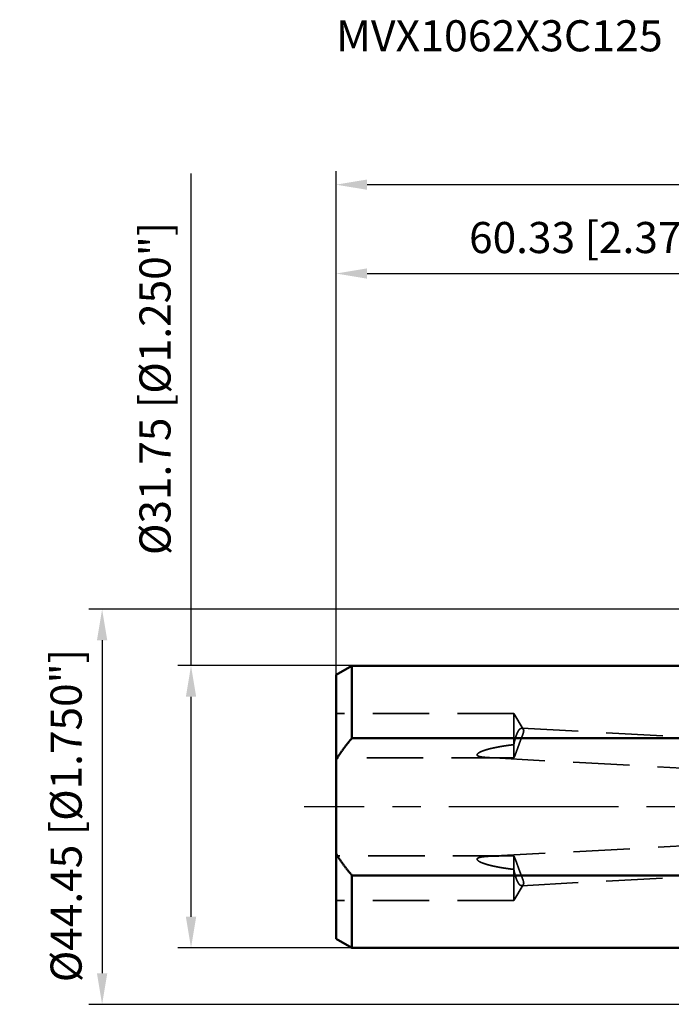
# Model space of a CAD drawing. Units: millimetres. Extents: x -96 to 146, y -74 to 89.
# Drawn here: x -96 to -23, y -22 to 89 of the extents above; entities that cross this region are included whole.
import ezdxf

# ---------------------------------------------------------------- set-up
doc = ezdxf.new("R2010")
doc.units = ezdxf.units.MM
doc.linetypes.add('CENTER2', pattern=[28.575, 19.05, -3.175, 3.175, -3.175])
doc.linetypes.add('DASHED2', pattern=[9.525, 6.35, -3.175])
for name, color, linetype, lineweight in [('sk1', 4, 'Continuous', 50), ('sk2', 7, 'Continuous', 25), ('sk3', 1, 'DASHED2', 35), ('sk4', 2, 'CENTER2', 25), ('sk6', 5, 'Continuous', 35)]:
    doc.layers.add(name, color=color, linetype=linetype, lineweight=lineweight)
doc.styles.add('simplex', font='txt.shx', dxfattribs={"height": 3.5})
doc.dimstyles.new('コピー - ISO-25', dxfattribs={"dimscale": 0, "dimtxt": 3.5, "dimasz": 3.5, "dimexe": 1.5, "dimexo": 0, "dimgap": 2.3, "dimtad": 1, "dimdec": 8, "dimdsep": 46, "dimtxsty": 'simplex', "dimcen": 0.09, "dimclrd": 256, "dimclre": 256, "dimclrt": 256, "dimadec": 0, "dimazin": 0, "dimtfac": 1, "dimtofl": 0, "dimtmove": 0, "dimatfit": 3, "dimfxl": 1, "dimtolj": 1, "dimlwd": -1, "dimlwe": -1, "dimarcsym": 0})

# ---------------------------------------------------------------- blocks, each defined once
blk = doc.blocks.new('*D178')
at = {"layer": 'Defpoints', "color": 0}
for p in [(114.97, 70), (-60.33, 14.85), (114.97, -5.32)]:
    blk.add_point(p, dxfattribs=at)
at = {"layer": 'sk2'}
for p, q in [((-60.33, 14.85), (-60.33, 71.5)), ((114.97, -5.32), (114.97, 71.5)), ((-56.83, 70), (111.47, 70))]:
    blk.add_line(p, q, dxfattribs=at)
for points in [[(-56.83, 70.58), (-56.83, 69.42), (-60.33, 70)], [(111.47, 69.42), (111.47, 70.58), (114.97, 70)]]:
    blk.add_solid(points, dxfattribs=at)
at = {"layer": 'sk2', "insert": (27.32, 74.05), "char_height": 3.5, "attachment_point": 5, "line_spacing_factor": 1.071429, "style": 'simplex'}
blk.add_mtext('\\A1;175.3 [6.902"]', dxfattribs=at)
blk = doc.blocks.new('*D189')
at = {"layer": 'Defpoints', "color": 0}
for p in [(0, 60), (0, 21.72), (-60.33, 14.85)]:
    blk.add_point(p, dxfattribs=at)
at = {"layer": 'sk2'}
for p, q in [((-60.33, 14.85), (-60.33, 61.5)), ((0, 21.72), (0, 61.5)), ((-56.83, 60), (-3.5, 60))]:
    blk.add_line(p, q, dxfattribs=at)
for points in [[(-56.83, 60.58), (-56.83, 59.42), (-60.33, 60)], [(-3.5, 59.42), (-3.5, 60.58), (0, 60)]]:
    blk.add_solid(points, dxfattribs=at)
at = {"layer": 'sk2', "insert": (-30.16, 64.05), "char_height": 3.5, "attachment_point": 5, "line_spacing_factor": 1.071429, "style": 'simplex'}
blk.add_mtext('\\A1;60.33 [2.375"]', dxfattribs=at)
blk = doc.blocks.new('*D1910')
at = {"layer": 'Defpoints', "color": 0}
for p in [(-76.64, 15.88), (-58.55, 15.88), (-58.55, -15.88)]:
    blk.add_point(p, dxfattribs=at)
at = {"layer": 'sk2'}
for p, q in [((-76.64, 15.88), (-76.64, 71.25)), ((-58.55, 15.88), (-78.14, 15.88)), ((-76.64, -12.38), (-76.64, 12.38)), ((-58.55, -15.88), (-78.14, -15.88))]:
    blk.add_line(p, q, dxfattribs=at)
for points in [[(-76.06, 12.38), (-77.22, 12.38), (-76.64, 15.88)], [(-77.22, -12.38), (-76.06, -12.38), (-76.64, -15.88)]]:
    blk.add_solid(points, dxfattribs=at)
at = {"layer": 'sk2', "insert": (-80.69, 47.07), "char_height": 3.5, "attachment_point": 5, "rotation": 90, "line_spacing_factor": 1.071429, "style": 'simplex'}
blk.add_mtext('\\A1;%%C31.75 [%%C1.250"]', dxfattribs=at)
blk = doc.blocks.new('*D2011')
at = {"layer": 'Defpoints', "color": 0}
for p in [(0.5, 22.23), (-86.64, -22.23), (0.5, -22.23)]:
    blk.add_point(p, dxfattribs=at)
at = {"layer": 'sk2'}
for p, q in [((0.5, 22.23), (-88.14, 22.23)), ((-86.64, 18.73), (-86.64, -18.73)), ((0.5, -22.23), (-88.14, -22.23))]:
    blk.add_line(p, q, dxfattribs=at)
for points in [[(-86.06, 18.73), (-87.22, 18.73), (-86.64, 22.23)], [(-87.22, -18.73), (-86.06, -18.73), (-86.64, -22.23)]]:
    blk.add_solid(points, dxfattribs=at)
at = {"layer": 'sk2', "insert": (-90.69, -0.99), "char_height": 3.5, "attachment_point": 5, "rotation": 90, "style": 'simplex'}
blk.add_mtext('\\A1;%%c44.45 [%%c1.750"]', dxfattribs=at)

msp = doc.modelspace()

# ---------------------------------------------------------------- linework, layer by layer
at = {"layer": 'sk1'}
for p, q in [((-58.549615, 15.875), (-60.33, 14.847094)), ((-58.549615, 15.875), (-2, 15.875)), ((-58.549615, 15.875), (-58.549615, 7.713624)), ((-60.33, -14.847093), (-60.33, 14.847093)), ((-5.9, 7.713624), (-58.549615, 7.713624)), ((-58.549615, -7.713624), (-5.9, -7.713624)), ((-58.549615, -7.713624), (-58.549615, -15.875)), ((-58.549615, -15.875), (-60.33, -14.847094)), ((-58.549615, -15.875), (-2, -15.875))]:
    msp.add_line(p, q, dxfattribs=at)
for points, knots in [([(-60.33, 5.28399343), (-60.30363565, 5.3267559), (-60.2505126, 5.41204279), (-60.16964354, 5.53923353), (-60.08763153, 5.66570346), (-60.00450895, 5.79145909), (-59.92031079, 5.91650929), (-59.83507123, 6.04086232), (-59.74882468, 6.16452662), (-59.66160548, 6.28751056), (-59.57344798, 6.40982253), (-59.48438627, 6.53147128), (-59.39445294, 6.65246751), (-59.30367273, 6.7728196), (-59.21206903, 6.89253784), (-59.11966492, 7.01163287), (-59.02648351, 7.13011535), (-58.93254792, 7.24799597), (-58.83788114, 7.36528531), (-58.74250661, 7.48199433), (-58.64644611, 7.59813269), (-58.58196536, 7.67518966), (-58.54961524, 7.71362431)], [0, 0, 0, 0, 0.1507095648, 0.3014301559, 0.4521616751, 0.6029043256, 0.7536574332, 0.9044194585, 1.0551880305, 1.2059599733, 1.356731332, 1.5074973973, 1.6582541566, 1.8090026535, 1.9597448183, 2.1104820681, 2.2612153199, 2.4119450043, 2.5626710798, 2.7133930508, 2.8641100069, 3.0148208883, 3.0148208883, 3.0148208883, 3.0148208883]), ([(-58.54961524, -7.71362431), (-58.58196536, -7.67518966), (-58.64644611, -7.59813269), (-58.74250661, -7.48199433), (-58.83788114, -7.36528531), (-58.93254792, -7.24799597), (-59.02648351, -7.13011535), (-59.11966492, -7.01163287), (-59.21206903, -6.89253784), (-59.30367273, -6.7728196), (-59.39445294, -6.65246751), (-59.48438627, -6.53147128), (-59.57344798, -6.40982253), (-59.66160548, -6.28751056), (-59.74882468, -6.16452662), (-59.83507123, -6.04086232), (-59.92031079, -5.91650929), (-60.00450895, -5.79145909), (-60.08763153, -5.66570346), (-60.16964354, -5.53923353), (-60.2505126, -5.41204279), (-60.30363565, -5.3267559), (-60.33, -5.28399343)], [0, 0, 0, 0, 0.1507108813, 0.3014278374, 0.4521498084, 0.6028758839, 0.7536055683, 0.9043388201, 1.0550760698, 1.2058182347, 1.3565667315, 1.5073234908, 1.6580895561, 1.8088609149, 1.9596328576, 2.1104014296, 2.2611634549, 2.4119165625, 2.5626592131, 2.7133907322, 2.8641113233, 3.0148208882, 3.0148208882, 3.0148208882, 3.0148208882])]:
    msp.add_open_spline(points, degree=3, knots=knots, dxfattribs=at)
at = {"layer": 'sk3'}
for p, q in [((-40.33, 10.494125), (-60.33, 10.494125)), ((-39.268036, 8.72672), (-40.33, 10.494125)), ((-40.33, 5.49549), (-40.33, 10.494125)), ((-39.439765, 8.835108), (0, 6.6958696)), ((-41.000937, 5.494125), (-60.33, 5.494125)), ((-43.178589, 5.532759), (0, 3.19072458)), ((-43.133655, -5.570864), (0, -3.24583758)), ((-40.835911, -5.530804), (-60.33, -5.530804)), ((-40.33, -10.530804), (-40.33, -5.531544)), ((-39.445025, -8.877117), (0, -6.75091802)), ((-39.269544, -8.765909), (-40.33, -10.530804)), ((-40.33, -10.530804), (-60.33, -10.530804))]:
    msp.add_line(p, q, dxfattribs=at)
for centre, radius, start, end in [((-41.056111, 197.430534), 191.936417, 270.01647, 270.216755), ((-40.865838, -199.004198), 193.473396, 89.841315, 89.991137)]:
    msp.add_arc(centre, radius, start, end, dxfattribs=at)
for points, knots in [([(-40.33, 6.99053787), (-40.32818988, 6.99988638), (-40.32454404, 7.01857833), (-40.31899541, 7.04660063), (-40.31336717, 7.0746072), (-40.30765789, 7.1025977), (-40.30186663, 7.13057164), (-40.29599233, 7.15852845), (-40.29003398, 7.18646762), (-40.28399054, 7.21438861), (-40.277861, 7.24229089), (-40.27164431, 7.27017392), (-40.26533944, 7.29803717), (-40.25894539, 7.3258801), (-40.2524611, 7.35370218), (-40.24588558, 7.38150285), (-40.23921668, 7.40928125), (-40.23245225, 7.43703648), (-40.22559012, 7.46476767), (-40.21862815, 7.4924739), (-40.21156419, 7.52015428), (-40.20439608, 7.54780792), (-40.19712166, 7.57543391), (-40.18973879, 7.60303137), (-40.1822453, 7.6305994), (-40.17463906, 7.6581371), (-40.16691787, 7.68564356), (-40.15907976, 7.71311786), (-40.15112204, 7.7405586), (-40.14303997, 7.76796354), (-40.13482914, 7.79533034), (-40.1264851, 7.82265664), (-40.11800338, 7.84994007), (-40.10937954, 7.87717825), (-40.10060911, 7.90436882), (-40.09168765, 7.93150942), (-40.0826107, 7.95859767), (-40.07337381, 7.98563121), (-40.06397246, 8.01260764), (-40.05440255, 8.03952461), (-40.04465826, 8.06637887), (-40.03473096, 8.09316589), (-40.02461262, 8.11988116), (-40.01429508, 8.14652011), (-40.00377018, 8.17307811), (-39.99303013, 8.19955028), (-39.98206378, 8.22592982), (-39.97085977, 8.25220939), (-39.95940697, 8.27838158), (-39.94769401, 8.30443882), (-39.9357106, 8.3303734), (-39.92344047, 8.356174), (-39.91086596, 8.38182768), (-39.89796995, 8.40732145), (-39.8847354, 8.43264204), (-39.87114574, 8.45777487), (-39.85717365, 8.48269777), (-39.84279295, 8.50738735), (-39.8279769, 8.53181938), (-39.81270255, 8.55596942), (-39.79693241, 8.57980016), (-39.78062454, 8.60326704), (-39.76373879, 8.62632415), (-39.74624114, 8.64892395), (-39.72807301, 8.67099131), (-39.7091726, 8.69243814), (-39.68948982, 8.71317543), (-39.66896591, 8.73308758), (-39.64751362, 8.75200598), (-39.6250736, 8.76975583), (-39.60159643, 8.78612471), (-39.5770168, 8.80081008), (-39.55133223, 8.81348885), (-39.52457583, 8.82378258), (-39.4968487, 8.83119895), (-39.4684395, 8.83533369), (-39.44928653, 8.83557809), (-39.43976529, 8.83510761)], [0, 0, 0, 0, 0.0285664136, 0.0571324786, 0.085698966, 0.1142657906, 0.1428328768, 0.1714001587, 0.1999675804, 0.2285350959, 0.2571026696, 0.2856702761, 0.3142379007, 0.3428055391, 0.3713731978, 0.3999408798, 0.4285085408, 0.4570761424, 0.4856436698, 0.5142111326, 0.5427785654, 0.5713460284, 0.5999136075, 0.6284814156, 0.6570495927, 0.6856183064, 0.714187753, 0.7427581547, 0.7713295078, 0.7999013917, 0.8284734025, 0.8570452061, 0.8856165408, 0.9141872198, 0.9427571343, 0.9713262555, 0.9998946381, 1.0284624221, 1.0570298364, 1.0855971919, 1.1141645629, 1.1427317367, 1.1712986588, 1.1998654721, 1.2284325268, 1.2570002022, 1.2855681426, 1.3141359935, 1.3427037579, 1.3712718156, 1.3998407464, 1.4284100206, 1.4569790049, 1.4855478111, 1.5141173502, 1.5426884555, 1.5712596748, 1.5998303137, 1.6284013852, 1.656975129, 1.6855498054, 1.7141234035, 1.7426978452, 1.7712773982, 1.7998574651, 1.8284356573, 1.8570193804, 1.8856091367, 1.9141953944, 1.9427905457, 1.9713978581, 1.9999956633, 2.0286072538, 2.0572253278, 2.0858608752, 2.1145349308, 2.1431334981, 2.1431334981, 2.1431334981, 2.1431334981]), ([(-39.26791689, 8.72652152), (-39.26280674, 8.71795934), (-39.25346397, 8.70027512), (-39.24243313, 8.67239454), (-39.23419038, 8.64357073), (-39.22856491, 8.61414276), (-39.22532684, 8.58436629), (-39.22421734, 8.55444493), (-39.22496395, 8.52452001), (-39.22732607, 8.49468731), (-39.23106864, 8.465004), (-39.23596351, 8.43549384), (-39.24185342, 8.40617085), (-39.24857778, 8.37703124), (-39.25598811, 8.34806122), (-39.26399261, 8.3192521), (-39.2724964, 8.2905878), (-39.28140557, 8.26204809), (-39.29066523, 8.23362127), (-39.30022406, 8.20529423), (-39.31002806, 8.17705155), (-39.32003536, 8.14888075), (-39.33021652, 8.12077263), (-39.34054026, 8.09271677), (-39.35097413, 8.0647019), (-39.36150265, 8.03672265), (-39.37211411, 8.00877477), (-39.38279591, 7.98085354), (-39.3935357, 7.95295435), (-39.40432105, 7.92507254), (-39.41513952, 7.89720348), (-39.42597885, 7.86934256), (-39.43682614, 7.84148489), (-39.44767745, 7.81362899), (-39.45852982, 7.78577368), (-39.46938003, 7.75791767), (-39.48022494, 7.7300597), (-39.49106139, 7.70219852), (-39.5018862, 7.67433284), (-39.51269626, 7.64646142), (-39.52348822, 7.61858293), (-39.53425981, 7.59069649), (-39.54501059, 7.56280195), (-39.55573975, 7.53489904), (-39.56644658, 7.50698751), (-39.57713035, 7.47906712), (-39.58779033, 7.45113764), (-39.59842579, 7.4231988), (-39.60903603, 7.39525038), (-39.6196202, 7.36729209), (-39.63017812, 7.33932388), (-39.64071024, 7.31134596), (-39.65121685, 7.28335845), (-39.66169831, 7.25536152), (-39.67215495, 7.22735532), (-39.68258712, 7.19933998), (-39.69299514, 7.17131568), (-39.70337937, 7.14328255), (-39.7137401, 7.11524075), (-39.72407785, 7.08719046), (-39.73439342, 7.05913202), (-39.74468758, 7.03106572), (-39.75496112, 7.00299185), (-39.7652148, 6.97491073), (-39.7754494, 6.94682264), (-39.78566569, 6.91872789), (-39.79586446, 6.89062679), (-39.80604645, 6.86251961), (-39.81621253, 6.83440669), (-39.82636385, 6.80628844), (-39.83650154, 6.77816528), (-39.84662671, 6.75003761), (-39.85674051, 6.72190585), (-39.86684405, 6.6937704), (-39.87693848, 6.66563168), (-39.88702492, 6.63749009), (-39.89710447, 6.60934604), (-39.90717838, 6.58119996), (-39.91724832, 6.55305247), (-39.92731591, 6.52490415), (-39.93738279, 6.49675557), (-39.94745057, 6.46860732), (-39.95752091, 6.44045999), (-39.96759541, 6.41231416), (-39.97767573, 6.38417041), (-39.98776342, 6.35602931), (-39.99786067, 6.32789163), (-40.00797014, 6.29975835), (-40.01809438, 6.27163037), (-40.02823596, 6.24350862), (-40.03839744, 6.21539402), (-40.04858139, 6.1872875), (-40.05879044, 6.15919), (-40.0690269, 6.13110239), (-40.07929449, 6.10302608), (-40.08959827, 6.07496301), (-40.09994299, 6.04691505), (-40.11033351, 6.01888411), (-40.12077463, 5.99087207), (-40.13127122, 5.96288084), (-40.14182795, 5.93491226), (-40.15245014, 5.90696848), (-40.16314802, 5.87905353), (-40.17393138, 5.85117136), (-40.18481015, 5.82332596), (-40.19579406, 5.79552125), (-40.20689356, 5.76776148), (-40.21811617, 5.74005023), (-40.22948504, 5.71239818), (-40.24103088, 5.68481998), (-40.25278219, 5.65732978), (-40.26476874, 5.62994222), (-40.2770172, 5.60267111), (-40.28956506, 5.57553571), (-40.30249937, 5.54858099), (-40.31587522, 5.52184141), (-40.32522885, 5.50423891), (-40.33, 5.49549026)], [0, 0, 0, 0, 0.0299135596, 0.0598632887, 0.089792622, 0.1197193385, 0.1496372926, 0.1795626044, 0.2094790948, 0.2393900821, 0.2693031212, 0.299207254, 0.3291107026, 0.3590145524, 0.3889135589, 0.41881182, 0.4487104999, 0.4786072556, 0.5085031597, 0.5383992669, 0.5682949955, 0.5981900621, 0.6280850662, 0.657980079, 0.6878747762, 0.7177692493, 0.7476637639, 0.7775584696, 0.8074534158, 0.8373485695, 0.8672438326, 0.8971390602, 0.9270341037, 0.9569289476, 0.9868236243, 1.0167181659, 1.0466126052, 1.076506977, 1.1064013191, 1.1362956736, 1.1661900872, 1.1960845818, 1.2259791417, 1.2558737503, 1.2857683928, 1.3156630562, 1.3455577294, 1.3754524033, 1.4053470707, 1.4352417269, 1.4651363722, 1.4950310103, 1.5249256437, 1.5548202743, 1.5847149028, 1.6146095288, 1.6445041512, 1.6743987678, 1.7042933755, 1.7341879751, 1.7640825721, 1.7939771704, 1.8238717719, 1.853766377, 1.883660984, 1.9135555898, 1.9434501893, 1.9733447762, 2.003239348, 2.0331339108, 2.0630284702, 2.0929230301, 2.1228175926, 2.1527121586, 2.1826067275, 2.2125012975, 2.242395866, 2.272290431, 2.3021849928, 2.3320795513, 2.361974106, 2.3918686563, 2.4217632017, 2.4516577422, 2.4815522786, 2.5114468126, 2.5413413448, 2.5712358765, 2.6011304125, 2.6310249619, 2.6609195388, 2.6908141632, 2.7207088615, 2.7506036647, 2.7804985471, 2.810393434, 2.8402882676, 2.870183013, 2.9000776605, 2.9299722286, 2.9598667665, 2.9897613195, 3.0196558864, 3.0495505335, 3.0794454253, 3.1093408355, 3.1392371582, 3.1691348025, 3.1990329935, 3.228930505, 3.2588267158, 3.2887217313, 3.3186164786, 3.3485116368, 3.3784076512, 3.4083055292, 3.4382007408, 3.4382007408, 3.4382007408, 3.4382007408]), ([(-39.43976529, 8.83510761), (-39.43742031, 8.83498035), (-39.43273171, 8.83464358), (-39.42571735, 8.83389752), (-39.41872714, 8.83290807), (-39.41177172, 8.83167629), (-39.4048614, 8.83020238), (-39.39800658, 8.8284867), (-39.39121749, 8.82652968), (-39.38450417, 8.82433122), (-39.37787439, 8.82189645), (-39.37133508, 8.8192308), (-39.36489305, 8.81633952), (-39.35855512, 8.81322788), (-39.35232812, 8.80990115), (-39.34621878, 8.80636465), (-39.34023375, 8.80262317), (-39.33437793, 8.79868326), (-39.32865518, 8.7945519), (-39.32306928, 8.79023579), (-39.31762398, 8.78574166), (-39.31232305, 8.78107624), (-39.30717023, 8.77624624), (-39.30216928, 8.7712583), (-39.29732354, 8.76611905), (-39.2926348, 8.76083624), (-39.28810473, 8.75541729), (-39.28373495, 8.74986962), (-39.27952718, 8.74420061), (-39.2754828, 8.73841783), (-39.2716044, 8.73252808), (-39.26912677, 8.72853442), (-39.26791689, 8.72652152)], [0, 0, 0, 0, 0.00704527758, 0.01409873701, 0.02115780775, 0.02822063134, 0.03528546598, 0.0423507318, 0.04941505562, 0.05647754625, 0.06353861286, 0.0705988229, 0.07765848851, 0.08471769823, 0.09177634865, 0.09883417615, 0.10589090018, 0.11294715829, 0.12000387873, 0.12706166263, 0.13412080228, 0.14118130652, 0.14824292619, 0.1553051801, 0.16236762262, 0.16943014634, 0.17649240107, 0.18355371879, 0.190613138, 0.19766942779, 0.20472111256, 0.21176669557, 0.21176669557, 0.21176669557, 0.21176669557]), ([(-43.17858894, 5.532759), (-43.18839121, 5.53329037), (-43.20799499, 5.53437368), (-43.23739754, 5.5360577), (-43.26679678, 5.5378054), (-43.29619205, 5.53961911), (-43.32558302, 5.5415018), (-43.35496932, 5.54345631), (-43.38435061, 5.54548533), (-43.4137264, 5.54759269), (-43.44309614, 5.54978271), (-43.47245929, 5.55205957), (-43.50181529, 5.55442748), (-43.53116357, 5.55689074), (-43.56050353, 5.55945329), (-43.58983431, 5.56212051), (-43.61915476, 5.56489959), (-43.64846364, 5.56779738), (-43.67775974, 5.57082081), (-43.70704182, 5.57397685), (-43.73630861, 5.57727213), (-43.76555856, 5.58071474), (-43.79478942, 5.58431691), (-43.82399893, 5.58809027), (-43.85318475, 5.59204652), (-43.88234455, 5.5961976), (-43.91147578, 5.60055442), (-43.94057437, 5.60513166), (-43.96963323, 5.60995618), (-43.99864474, 5.61505306), (-44.02760118, 5.6204476), (-44.05649464, 5.62616578), (-44.08531714, 5.63223051), (-44.11405665, 5.63867761), (-44.14269508, 5.6455614), (-44.17121376, 5.65292783), (-44.19958547, 5.6608476), (-44.22777463, 5.66940465), (-44.25574059, 5.67867282), (-44.28340801, 5.68880262), (-44.31069244, 5.69992547), (-44.33747207, 5.71224659), (-44.36353136, 5.7260851), (-44.38859707, 5.74168758), (-44.41201729, 5.75969169), (-44.43295968, 5.78055809), (-44.44981072, 5.8049742), (-44.46008779, 5.83297742), (-44.46157945, 5.86281444), (-44.45485174, 5.8917752), (-44.44230485, 5.91858059), (-44.42593157, 5.94315547), (-44.40703672, 5.96581053), (-44.38638228, 5.98687207), (-44.36440946, 6.0065467), (-44.3415278, 6.02513964), (-44.31790814, 6.04276014), (-44.29370588, 6.05955799), (-44.26903373, 6.07565612), (-44.24395913, 6.09111884), (-44.21855432, 6.10603041), (-44.1928674, 6.12044697), (-44.16693208, 6.13440857), (-44.14078259, 6.14796328), (-44.11444339, 6.16114486), (-44.08793446, 6.17398148), (-44.06127619, 6.18650531), (-44.03448171, 6.19873598), (-44.00756106, 6.21068844), (-43.98052453, 6.22237902), (-43.95338226, 6.23382381), (-43.9261443, 6.24503866), (-43.8988207, 6.25604078), (-43.87141831, 6.26684184), (-43.84394135, 6.27744908), (-43.8163941, 6.28787097), (-43.78878073, 6.29811569), (-43.76110541, 6.30819143), (-43.73337233, 6.31810664), (-43.70558517, 6.3278689), (-43.67774645, 6.33748298), (-43.64985871, 6.34695409), (-43.62192444, 6.35628733), (-43.59394615, 6.36548786), (-43.56592632, 6.37456075), (-43.53786735, 6.38351132), (-43.50977095, 6.39234307), (-43.48163859, 6.40105927), (-43.45347177, 6.40966331), (-43.42527195, 6.41815853), (-43.3970406, 6.42654827), (-43.36877919, 6.43483598), (-43.34048899, 6.44302461), (-43.312171, 6.45111644), (-43.2838262, 6.45911386), (-43.25545558, 6.46701923), (-43.22706013, 6.47483494), (-43.19864084, 6.48256336), (-43.17019866, 6.49020689), (-43.14173432, 6.49776732), (-43.11324852, 6.5052464), (-43.08474195, 6.51264588), (-43.05621528, 6.51996753), (-43.0276692, 6.52721309), (-42.99910439, 6.53438437), (-42.97052146, 6.54148295), (-42.94192091, 6.54851013), (-42.91330325, 6.55546726), (-42.88466898, 6.56235569), (-42.8560186, 6.56917674), (-42.82735261, 6.57593176), (-42.79867149, 6.58262211), (-42.76997564, 6.58924892), (-42.74126546, 6.59581329), (-42.7125413, 6.60231634), (-42.68380354, 6.60875916), (-42.65505255, 6.61514286), (-42.62628871, 6.62146859), (-42.59751236, 6.62773735), (-42.56872376, 6.63394992), (-42.53992321, 6.64010711), (-42.51111096, 6.6462097), (-42.48228729, 6.6522585), (-42.45345248, 6.65825431), (-42.4246068, 6.66419792), (-42.39575052, 6.67009012), (-42.36688393, 6.67593173), (-42.33800728, 6.68172354), (-42.30912085, 6.68746634), (-42.28022492, 6.69316093), (-42.25131976, 6.69880812), (-42.22240562, 6.70440869), (-42.19348266, 6.70996316), (-42.16455106, 6.7154721), (-42.13561098, 6.72093608), (-42.10666258, 6.72635564), (-42.07770602, 6.73173133), (-42.04874147, 6.73706373), (-42.0197691, 6.74235339), (-41.99078906, 6.74760086), (-41.96180152, 6.7528067), (-41.93280664, 6.75797146), (-41.90380458, 6.76309571), (-41.87479551, 6.76818001), (-41.84577959, 6.7732249), (-41.81675693, 6.77823083), (-41.78772766, 6.78319821), (-41.7586919, 6.78812745), (-41.72964976, 6.793019), (-41.70060136, 6.79787325), (-41.67154681, 6.80269065), (-41.64248624, 6.8074716), (-41.61341976, 6.81221653), (-41.58434749, 6.81692586), (-41.55526955, 6.82160002), (-41.52618605, 6.82623942), (-41.4970971, 6.83084448), (-41.46800284, 6.83541564), (-41.43890334, 6.83995325), (-41.40979869, 6.84445763), (-41.38068898, 6.8489291), (-41.3515743, 6.853368), (-41.32245472, 6.85777466), (-41.29333033, 6.86214939), (-41.26420121, 6.86649254), (-41.23506744, 6.87080443), (-41.20592912, 6.87508539), (-41.17678632, 6.87933574), (-41.14763913, 6.88355581), (-41.11848763, 6.88774594), (-41.0893319, 6.89190645), (-41.06017202, 6.89603764), (-41.03100805, 6.90013977), (-41.00184004, 6.90421311), (-40.97266807, 6.90825792), (-40.9434922, 6.91227446), (-40.91431248, 6.91626299), (-40.88512897, 6.92022379), (-40.85594174, 6.92415711), (-40.82675086, 6.92806321), (-40.79755637, 6.93194237), (-40.76835835, 6.93579485), (-40.73915685, 6.9396209), (-40.70995193, 6.9434208), (-40.68074366, 6.9471948), (-40.65153209, 6.95094311), (-40.62231726, 6.95466595), (-40.59309923, 6.95836353), (-40.56387805, 6.96203608), (-40.53465377, 6.96568381), (-40.50542644, 6.96930693), (-40.47619611, 6.97290566), (-40.44696283, 6.97648023), (-40.41772665, 6.98003082), (-40.38848764, 6.98355777), (-40.35924551, 6.98706084), (-40.33974893, 6.98938169), (-40.33, 6.99053787)], [0, 0, 0, 0, 0.0294499627, 0.0589010239, 0.0883521492, 0.1178033052, 0.1472544775, 0.1767056719, 0.2061569088, 0.2356081654, 0.2650594094, 0.2945106436, 0.3239619087, 0.353413285, 0.3828648879, 0.412316691, 0.4417685099, 0.4712202272, 0.5006718104, 0.5301233173, 0.5595748989, 0.5890266335, 0.6184784356, 0.6479303803, 0.6773827528, 0.706836062, 0.7362910463, 0.7657476515, 0.7952042819, 0.8246597802, 0.8541137305, 0.8835665299, 0.913019388, 0.9424723752, 0.971924839, 1.0013780375, 1.0308317456, 1.0602873592, 1.0897478657, 1.1192055422, 1.1486613486, 1.1781193094, 1.2076016105, 1.2371255164, 1.2665944919, 1.2960437948, 1.3254839497, 1.3549079842, 1.3843272108, 1.4137637398, 1.443213846, 1.4726672582, 1.5021225893, 1.5315934325, 1.5610883969, 1.5905590182, 1.6200159825, 1.6494713132, 1.6789264336, 1.7083839223, 1.7378400112, 1.7672936172, 1.7967468686, 1.8261994434, 1.8556517734, 1.8851045703, 1.9145573589, 1.9440104623, 1.9734646526, 2.0029201306, 2.0323765485, 2.0618330464, 2.0912883619, 2.1207421717, 2.1501950881, 2.1796475693, 2.2090998883, 2.2385521412, 2.2680042574, 2.2974561849, 2.3269080906, 2.3563600882, 2.3858122042, 2.4152643812, 2.4447164813, 2.4741683369, 2.5036200004, 2.5330715818, 2.5625231464, 2.5919747161, 2.6214262703, 2.6508777505, 2.680329142, 2.7097805024, 2.7392318695, 2.7686832555, 2.7981346477, 2.8275860091, 2.8570372971, 2.8864885363, 2.9159397618, 2.945390993, 2.9748422333, 3.0042934709, 3.0337446798, 3.0631958516, 3.0926470073, 3.12209816, 3.1515493121, 3.1810004559, 3.2104515739, 3.2399026461, 3.2693536909, 3.2988047363, 3.3282558031, 3.3577069046, 3.3871580465, 3.4166092278, 3.4460604509, 3.4755117304, 3.5049630778, 3.5344145, 3.5638659987, 3.5933175711, 3.6227692101, 3.6522209035, 3.681672635, 3.7111243838, 3.7405761248, 3.7700278286, 3.7994794616, 3.8289310013, 3.8583824624, 3.8878338636, 3.9172852206, 3.9467365468, 3.9761878527, 4.0056391462, 4.0350904327, 4.0645417148, 4.093992993, 4.123444265, 4.152895526, 4.182346769, 4.2117979876, 4.2412491879, 4.2707003783, 4.3001515659, 4.3296027557, 4.3590539514, 4.3885051547, 4.4179563657, 4.447407583, 4.4768588036, 4.5063100226, 4.5357612338, 4.5652124294, 4.5946636011, 4.6241147506, 4.6535658845, 4.6830170081, 4.7124681259, 4.7419192411, 4.7713703558, 4.8008214709, 4.8302725864, 4.859723701, 4.8891748126, 4.9186259177, 4.9480770121, 4.9775280904, 5.0069791528, 5.0364302044, 5.0658812502, 5.095332294, 5.1247833391, 5.154234388, 5.1836854423, 5.2131365028, 5.2425875696, 5.2720386422, 5.3014897192, 5.3309407983, 5.3603918769, 5.3898429526, 5.4192940254, 5.4487450949, 5.47819616, 5.5076472193, 5.5370982705, 5.566549311, 5.5960003376, 5.6254513465, 5.6549023332, 5.6843532929, 5.7138042201, 5.7432559663, 5.7432559663, 5.7432559663, 5.7432559663]), ([(-41.00093734, 5.49412472), (-41.02513971, 5.49412437), (-41.07354444, 5.49413605), (-41.1461515, 5.4941964), (-41.2187585, 5.49430044), (-41.29136544, 5.4944519), (-41.36397228, 5.49465378), (-41.43657899, 5.49490924), (-41.50918554, 5.49522145), (-41.58179188, 5.49559336), (-41.65439793, 5.49602904), (-41.72700355, 5.49653414), (-41.79960858, 5.497114), (-41.87221286, 5.49777404), (-41.94481625, 5.49851967), (-42.01741859, 5.49935628), (-42.0900197, 5.50028934), (-42.16261942, 5.50132401), (-42.2352175, 5.50246963), (-42.30781361, 5.50373602), (-42.38040748, 5.50513288), (-42.45299879, 5.50666996), (-42.52558723, 5.50835691), (-42.5981725, 5.51020373), (-42.67075414, 5.51221911), (-42.74333114, 5.51441739), (-42.81590179, 5.51682184), (-42.88846418, 5.51945416), (-42.96101637, 5.52233618), (-43.03355637, 5.52549072), (-43.10608236, 5.52893651), (-43.15442202, 5.53145063), (-43.17858894, 5.532759)], [0, 0, 0, 0, 0.0726071166, 0.1452141784, 0.2178212509, 0.2904283372, 0.3630354457, 0.4356425912, 0.5082497954, 0.5808570861, 0.6534644501, 0.7260718276, 0.7986791704, 0.8712864473, 0.9438936448, 1.0165007687, 1.0891078451, 1.1617149116, 1.2343219786, 1.3069290793, 1.3795362957, 1.4521437622, 1.5247516697, 1.5973602694, 1.6699698633, 1.7425802971, 1.8151908566, 1.8878009667, 1.9604102603, 2.0330185984, 2.1056260942, 2.1782330315, 2.1782330315, 2.1782330315, 2.1782330315]), ([(-40.83591084, -5.53080427), (-40.86144774, -5.5308039), (-40.91252152, -5.53081573), (-40.98913216, -5.53087679), (-41.06574274, -5.53098221), (-41.14235326, -5.53113588), (-41.21896368, -5.53134094), (-41.29557398, -5.53160071), (-41.37218412, -5.53191851), (-41.44879407, -5.53229741), (-41.52540373, -5.53274173), (-41.60201296, -5.53325743), (-41.6786216, -5.53385018), (-41.75522949, -5.5345257), (-41.83183648, -5.53528974), (-41.9084424, -5.53614798), (-41.98504708, -5.53710623), (-42.06165034, -5.53816994), (-42.13825193, -5.53934909), (-42.21485153, -5.54065417), (-42.29144885, -5.54209551), (-42.36804356, -5.54368353), (-42.44463537, -5.54542852), (-42.52122395, -5.54734116), (-42.59780883, -5.54943068), (-42.67438894, -5.55171257), (-42.75096246, -5.55421209), (-42.82752734, -5.55695273), (-42.90408151, -5.55995818), (-42.98062285, -5.56325315), (-43.05714941, -5.56685801), (-43.10815549, -5.56949231), (-43.13365545, -5.57086417)], [0, 0, 0, 0, 0.0766106934, 0.1532213313, 0.229831979, 0.3064426406, 0.3830533256, 0.4596640502, 0.5362748375, 0.6128857164, 0.6894966729, 0.7661076434, 0.8427185768, 0.9193294392, 0.9959402152, 1.0725509095, 1.1491615476, 1.225772168, 1.3023827845, 1.3789934375, 1.4556042183, 1.532215274, 1.608826811, 1.6854390999, 1.7620524644, 1.8386667319, 1.9152811293, 1.9918950356, 2.0685080558, 2.1451200434, 2.2217311266, 2.2983416312, 2.2983416312, 2.2983416312, 2.2983416312]), ([(-39.2693593, -8.76560162), (-39.26424067, -8.75703226), (-39.25485695, -8.73934926), (-39.24367157, -8.71149963), (-39.23519924, -8.68271167), (-39.22928785, -8.65330844), (-39.22572879, -8.62353719), (-39.22428147, -8.59359807), (-39.22469037, -8.56363423), (-39.22672372, -8.53374437), (-39.23015586, -8.50399046), (-39.23476232, -8.47440065), (-39.24038446, -8.44499168), (-39.24686617, -8.4157636), (-39.25405574, -8.38670433), (-39.26185847, -8.35780618), (-39.27018088, -8.32905487), (-39.27892706, -8.30043086), (-39.28803757, -8.2719219), (-39.29746169, -8.24351572), (-39.30714534, -8.21519742), (-39.31704305, -8.18695373), (-39.32712505, -8.15877567), (-39.33735982, -8.13065295), (-39.34771418, -8.10257427), (-39.35816919, -8.07453313), (-39.36871363, -8.04652554), (-39.37933451, -8.0185467), (-39.39001931, -7.99059197), (-39.40075541, -7.96265668), (-39.41153016, -7.93473615), (-39.4223312, -7.90682581), (-39.43314498, -7.87892055), (-39.44396571, -7.8510182), (-39.45479075, -7.82311774), (-39.46561667, -7.79521778), (-39.47644026, -7.76731704), (-39.48725826, -7.73941422), (-39.49806741, -7.71150801), (-39.50886449, -7.68359712), (-39.51964615, -7.65568023), (-39.53040947, -7.62775618), (-39.54115391, -7.59982479), (-39.55187863, -7.57188576), (-39.56258287, -7.54393883), (-39.57326584, -7.51598374), (-39.58392677, -7.48802023), (-39.59456488, -7.46004801), (-39.60517941, -7.43206685), (-39.61576952, -7.40407644), (-39.62633469, -7.37607662), (-39.63687534, -7.34806758), (-39.64739177, -7.32004943), (-39.65788429, -7.29202233), (-39.66835322, -7.26398641), (-39.67879888, -7.23594182), (-39.68922159, -7.20788869), (-39.69962166, -7.17982717), (-39.7099994, -7.15175738), (-39.72035518, -7.1236795), (-39.7306898, -7.09559382), (-39.74100402, -7.06750065), (-39.75129862, -7.03940028), (-39.76157436, -7.011293), (-39.77183203, -6.98317913), (-39.7820724, -6.95505894), (-39.79229622, -6.92693274), (-39.80250429, -6.89880083), (-39.81269736, -6.8706635), (-39.82287658, -6.84252116), (-39.8330431, -6.81437424), (-39.84319806, -6.78622315), (-39.85334261, -6.7580683), (-39.86347788, -6.7299101), (-39.87360503, -6.70174899), (-39.88372519, -6.67358535), (-39.89383952, -6.64541963), (-39.90394916, -6.61725221), (-39.91405578, -6.58908372), (-39.92416107, -6.56091476), (-39.93426669, -6.53274592), (-39.94437433, -6.5045778), (-39.95448565, -6.47641101), (-39.96460233, -6.44824616), (-39.97472606, -6.42008384), (-39.98485843, -6.39192463), (-39.99500149, -6.36376927), (-40.005158, -6.33561876), (-40.0153306, -6.30747405), (-40.02552197, -6.27933612), (-40.03573476, -6.25120593), (-40.04597165, -6.22308443), (-40.05623533, -6.19497263), (-40.06652831, -6.16687143), (-40.0768539, -6.13878212), (-40.08721744, -6.11070675), (-40.09762393, -6.08264732), (-40.10807844, -6.05460583), (-40.11858604, -6.0265843), (-40.12915179, -5.99858472), (-40.13978076, -5.97060913), (-40.15047792, -5.94265954), (-40.16125363, -5.9147401), (-40.1721184, -5.88685506), (-40.18308271, -5.85900869), (-40.19415689, -5.83120519), (-40.20535198, -5.80344909), (-40.216676, -5.77574417), (-40.22815093, -5.74810078), (-40.23981025, -5.72053504), (-40.25168454, -5.69306238), (-40.26380561, -5.66569875), (-40.27620286, -5.63845954), (-40.2889134, -5.61136431), (-40.3020318, -5.58446262), (-40.31561653, -5.55779197), (-40.32513868, -5.54025512), (-40.33, -5.53154398)], [0, 0, 0, 0, 0.0299450944, 0.0599255784, 0.0898868652, 0.1198453145, 0.1497954219, 0.1797523098, 0.2097020385, 0.239645141, 0.2695908842, 0.2995280288, 0.3294636555, 0.3594002312, 0.3893319532, 0.4192624368, 0.4491934982, 0.4791227864, 0.5090509226, 0.5389792333, 0.5689072964, 0.5988345961, 0.6287617688, 0.6586889763, 0.6886158973, 0.7185425305, 0.7484691747, 0.7783960098, 0.8083231055, 0.8382504396, 0.8681779158, 0.898105382, 0.9280326629, 0.9579597134, 0.9878865712, 1.0178132739, 1.0477398586, 1.0776663632, 1.1075928278, 1.1375192957, 1.1674458149, 1.1973724181, 1.2272990933, 1.2572258229, 1.2871525916, 1.3170793854, 1.3470061925, 1.3769330028, 1.4068598084, 1.4367866033, 1.4667133862, 1.4966401603, 1.5265669284, 1.5564936925, 1.5864204536, 1.6163472121, 1.6462739671, 1.6762007172, 1.7061274601, 1.7360541952, 1.7659809271, 1.7959076601, 1.8258343962, 1.8557611359, 1.885687878, 1.9156146199, 1.945541357, 1.9754680838, 2.0053947956, 2.0353214974, 2.0652481947, 2.0951748917, 2.1251015909, 2.1550282937, 2.184955, 2.2148817088, 2.2448084182, 2.2747351261, 2.3046618317, 2.3345885343, 2.3645152327, 2.3944419261, 2.4243686139, 2.454295296, 2.4842219738, 2.5141486496, 2.5440753246, 2.574001999, 2.6039286769, 2.6338553671, 2.6637820841, 2.693708849, 2.72363569, 2.7535626428, 2.7834896984, 2.8134167738, 2.8433437994, 2.8732707309, 2.9031975518, 2.9331242764, 2.9630509533, 2.9929776413, 3.022904341, 3.0528311141, 3.0827581304, 3.1126856805, 3.1426141887, 3.1725441511, 3.2024748822, 3.2324049563, 3.2623336014, 3.2922608654, 3.3221877339, 3.3521150685, 3.3820433018, 3.4119737022, 3.44190109, 3.44190109, 3.44190109, 3.44190109]), ([(-43.13365545, -5.57086417), (-43.14354592, -5.57139699), (-43.16332616, -5.57248275), (-43.19299348, -5.57416902), (-43.22265762, -5.57591738), (-43.25231792, -5.57773005), (-43.28197408, -5.57960986), (-43.31162575, -5.5815595), (-43.3412726, -5.58358156), (-43.37091419, -5.58567962), (-43.40055001, -5.58785778), (-43.43017953, -5.59011997), (-43.45980223, -5.59247019), (-43.4894176, -5.59491247), (-43.51902508, -5.59745056), (-43.54862388, -5.60008943), (-43.57821295, -5.60283574), (-43.60779119, -5.60569585), (-43.63735748, -5.60867615), (-43.66691071, -5.61178312), (-43.69644973, -5.61502292), (-43.72597316, -5.61840287), (-43.755479, -5.62193412), (-43.7849652, -5.62562731), (-43.81442968, -5.62949315), (-43.84387034, -5.6335425), (-43.87328493, -5.63778555), (-43.90267006, -5.64223483), (-43.93201978, -5.64691378), (-43.96132763, -5.65184451), (-43.99058704, -5.65704932), (-44.01979134, -5.66255092), (-44.04893377, -5.66837005), (-44.07800501, -5.67453514), (-44.10699059, -5.68109238), (-44.13587547, -5.68808163), (-44.16463932, -5.69555751), (-44.1932547, -5.70359076), (-44.22169185, -5.71224017), (-44.2498995, -5.72161557), (-44.27781302, -5.73183503), (-44.30535803, -5.74302429), (-44.33239368, -5.75543654), (-44.35876136, -5.7692435), (-44.38410694, -5.78486799), (-44.4079289, -5.80273786), (-44.42943371, -5.82338895), (-44.44714579, -5.84748573), (-44.45878369, -5.8751999), (-44.46197643, -5.90516585), (-44.4567045, -5.93472176), (-44.44515742, -5.96228124), (-44.42942189, -5.98759297), (-44.41095409, -6.01096219), (-44.39048704, -6.03259646), (-44.36866935, -6.05284828), (-44.3458484, -6.07192993), (-44.32222903, -6.08998529), (-44.29800012, -6.10720835), (-44.27325492, -6.12368043), (-44.24808913, -6.13949974), (-44.22257658, -6.15474908), (-44.19676052, -6.16947403), (-44.17068505, -6.18373215), (-44.14438424, -6.19756917), (-44.11788252, -6.211017), (-44.09120538, -6.22411348), (-44.06437114, -6.23688579), (-44.03739155, -6.24935013), (-44.01027888, -6.26152533), (-43.98304511, -6.27342968), (-43.95570218, -6.28508138), (-43.92826202, -6.29649975), (-43.90073379, -6.30770027), (-43.87312241, -6.31869076), (-43.84543284, -6.32948073), (-43.81766981, -6.34007931), (-43.7898381, -6.35049572), (-43.76194248, -6.36073924), (-43.7339874, -6.37081894), (-43.70597578, -6.38074021), (-43.67791046, -6.3905087), (-43.64979425, -6.40013003), (-43.62162995, -6.40960982), (-43.59342034, -6.41895365), (-43.56516818, -6.42816738), (-43.53687548, -6.43725515), (-43.50854387, -6.44622046), (-43.48017501, -6.45506699), (-43.45177051, -6.46379838), (-43.42333201, -6.47241826), (-43.39486113, -6.48093034), (-43.36635933, -6.48933803), (-43.3378277, -6.49764376), (-43.30926734, -6.50585011), (-43.28067933, -6.51395963), (-43.25206474, -6.52197489), (-43.22342466, -6.52989843), (-43.19476015, -6.53773288), (-43.16607202, -6.54548024), (-43.13736104, -6.55314235), (-43.10862795, -6.56072109), (-43.07987349, -6.56821836), (-43.05109839, -6.57563603), (-43.02230341, -6.58297601), (-42.99348922, -6.59024007), (-42.96465636, -6.5974296), (-42.93580538, -6.60454601), (-42.90693682, -6.61159075), (-42.87805122, -6.61856523), (-42.84914912, -6.62547088), (-42.82023103, -6.63230915), (-42.79129742, -6.63908127), (-42.76234867, -6.6457884), (-42.7333852, -6.65243171), (-42.7044074, -6.65901238), (-42.67541566, -6.66553157), (-42.64641039, -6.67199048), (-42.61739197, -6.67839022), (-42.58836067, -6.68473161), (-42.55931681, -6.6910155), (-42.53026067, -6.69724273), (-42.50119254, -6.70341415), (-42.47211272, -6.70953059), (-42.44302149, -6.7155929), (-42.41391914, -6.72160192), (-42.38480598, -6.7275585), (-42.35568229, -6.73346347), (-42.32654835, -6.73931768), (-42.29740447, -6.74512197), (-42.26825093, -6.75087719), (-42.239088, -6.75658417), (-42.20991587, -6.76224349), (-42.18073472, -6.76785574), (-42.15154471, -6.77342149), (-42.12234602, -6.77894133), (-42.09313882, -6.78441585), (-42.06392329, -6.78984562), (-42.03469959, -6.79523123), (-42.00546791, -6.80057326), (-41.9762284, -6.80587231), (-41.94698125, -6.81112894), (-41.91772662, -6.81634374), (-41.8884647, -6.82151731), (-41.85919563, -6.82665022), (-41.82991956, -6.83174294), (-41.80063662, -6.83679589), (-41.77134693, -6.84180953), (-41.7420506, -6.8467843), (-41.71274777, -6.85172063), (-41.68343856, -6.85661897), (-41.65412309, -6.86147975), (-41.62480148, -6.86630342), (-41.59547386, -6.87109042), (-41.56614035, -6.87584119), (-41.53680107, -6.88055616), (-41.50745616, -6.88523579), (-41.47810572, -6.88988052), (-41.44874986, -6.89449073), (-41.41938867, -6.89906674), (-41.39002223, -6.9036089), (-41.36065064, -6.90811756), (-41.33127398, -6.91259305), (-41.30189235, -6.91703572), (-41.27250581, -6.9214459), (-41.24311448, -6.92582395), (-41.21371842, -6.9301702), (-41.18431774, -6.93448499), (-41.15491251, -6.93876867), (-41.12550283, -6.94302157), (-41.09608877, -6.94724405), (-41.06667043, -6.95143642), (-41.03724786, -6.95559894), (-41.00782113, -6.95973189), (-40.97839031, -6.96383554), (-40.94895545, -6.96791017), (-40.91951662, -6.97195606), (-40.89007388, -6.97597347), (-40.86062731, -6.97996268), (-40.83117696, -6.98392397), (-40.8017229, -6.98785761), (-40.77226519, -6.99176387), (-40.7428039, -6.99564303), (-40.71333909, -6.99949536), (-40.68387082, -7.00332114), (-40.65439915, -7.00712057), (-40.62492412, -7.01089389), (-40.5954458, -7.01464132), (-40.56596423, -7.01836308), (-40.53647947, -7.02205941), (-40.50699158, -7.02573052), (-40.47750059, -7.02937663), (-40.44800658, -7.03299799), (-40.41850958, -7.03659478), (-40.38900967, -7.04016737), (-40.35950656, -7.04371547), (-40.33983595, -7.04606603), (-40.33, -7.04723695)], [0, 0, 0, 0, 0.0297144462, 0.0594299823, 0.0891455793, 0.118861206, 0.1485768494, 0.1782925144, 0.2080082198, 0.2377239442, 0.2674396563, 0.2971553569, 0.3268710806, 0.3565868981, 0.3863029127, 0.4160191064, 0.4457353191, 0.4754514483, 0.5051674665, 0.5348834251, 0.5645994579, 0.5943156396, 0.6240318833, 0.6537482341, 0.6834649167, 0.7131823474, 0.7429011424, 0.7726213646, 0.8023417117, 0.8320611794, 0.8617793586, 0.8914964901, 0.9212134949, 0.9509306564, 0.9806473859, 1.0103645869, 1.040082317, 1.0698009314, 1.0995232142, 1.1292446746, 1.1589639741, 1.188684742, 1.218413878, 1.2481771677, 1.277923825, 1.307643185, 1.3373584588, 1.3670675518, 1.3967607946, 1.4264462126, 1.4561454143, 1.4858577791, 1.5155749428, 1.5453005901, 1.5750719821, 1.6048326031, 1.63455886, 1.6642801267, 1.694000193, 1.7237235333, 1.7534470155, 1.7831662865, 1.8128845763, 1.8426022631, 1.8723193197, 1.9020369211, 1.9317546342, 1.9614724101, 1.9911913203, 2.02091179, 2.0506335467, 2.0803556695, 2.1100766609, 2.1397957379, 2.1695135938, 2.1992308276, 2.2289478145, 2.2586647161, 2.2883814915, 2.3180980429, 2.3478145438, 2.3775311415, 2.4072478817, 2.4369647121, 2.4666814865, 2.4963979986, 2.5261142641, 2.555830416, 2.5855465375, 2.6152626625, 2.6449787763, 2.6746948184, 2.7044107551, 2.7341266486, 2.7638425455, 2.7935584633, 2.8232743918, 2.8529902934, 2.882706116, 2.9124218773, 2.9421376185, 2.9718533637, 3.001569119, 3.0312848737, 3.0610006007, 3.0907162849, 3.1204319487, 3.150147608, 3.1798632671, 3.2095789193, 3.2392945467, 3.2690101258, 3.2987256712, 3.3284412139, 3.3581567771, 3.3878723756, 3.4175880163, 3.4473036984, 3.4770194226, 3.5067352045, 3.5364510574, 3.5661669893, 3.5958830031, 3.6255990964, 3.655315262, 3.6850314876, 3.7147477562, 3.7444640458, 3.7741803301, 3.8038965776, 3.8336127528, 3.8633288281, 3.8930448171, 3.9227607399, 3.952476614, 3.9821924537, 4.0119082707, 4.0416240737, 4.0713398687, 4.101055659, 4.130771445, 4.1604872247, 4.1902029933, 4.2199187434, 4.2496344677, 4.2793501718, 4.3090658649, 4.3387815546, 4.3684972466, 4.3982129445, 4.4279286506, 4.457644365, 4.4873600864, 4.5170758114, 4.5467915352, 4.5765072512, 4.6062229512, 4.6359386261, 4.665654277, 4.6953699108, 4.7250855335, 4.7548011498, 4.784516763, 4.8142323757, 4.8439479887, 4.8736636022, 4.903379215, 4.9330948246, 4.9628104276, 4.9925260195, 5.0222415948, 5.0519571531, 5.0816726999, 5.1113882404, 5.1411037788, 5.1708193184, 5.2005348618, 5.2302504109, 5.2599659664, 5.2896815286, 5.3193970968, 5.3491126696, 5.3788282446, 5.4085438189, 5.4382593901, 5.4679749582, 5.4976905227, 5.5274060827, 5.5571216366, 5.5868371822, 5.6165527168, 5.6462682369, 5.6759837387, 5.7056992175, 5.7354146683, 5.7651300852, 5.7948463001, 5.7948463001, 5.7948463001, 5.7948463001]), ([(-40.33, -7.04723695), (-40.32820431, -7.05651758), (-40.32458749, -7.07507382), (-40.31908289, -7.10289267), (-40.31349917, -7.13069589), (-40.30783489, -7.15848316), (-40.30208909, -7.18625396), (-40.29626072, -7.21400775), (-40.29034875, -7.241744), (-40.28435214, -7.26946217), (-40.27826986, -7.29716173), (-40.27210087, -7.32484215), (-40.26584413, -7.35250289), (-40.25949861, -7.38014342), (-40.25306327, -7.40776319), (-40.2465371, -7.43536166), (-40.23991798, -7.46293797), (-40.23320374, -7.49049122), (-40.22639224, -7.51802053), (-40.2194813, -7.54552498), (-40.21246879, -7.57300369), (-40.20535253, -7.60045576), (-40.19813039, -7.62788029), (-40.19080019, -7.65527639), (-40.18335978, -7.68264315), (-40.17580702, -7.70997968), (-40.16813972, -7.73728508), (-40.16035586, -7.7645584), (-40.15245287, -7.79179829), (-40.14442598, -7.81900251), (-40.1362708, -7.84616873), (-40.12798286, -7.87329456), (-40.11955771, -7.90037764), (-40.11099089, -7.92741558), (-40.10227795, -7.95440603), (-40.09341443, -7.98134661), (-40.08439588, -8.00823494), (-40.07521787, -8.03506866), (-40.06587584, -8.06184537), (-40.05636571, -8.08856269), (-40.04668174, -8.11521743), (-40.0368153, -8.14180504), (-40.02675836, -8.16832101), (-40.01650277, -8.19476075), (-40.00604036, -8.22111963), (-39.99536336, -8.24739276), (-39.98446065, -8.27357336), (-39.9733209, -8.29965406), (-39.96193297, -8.32562744), (-39.95028548, -8.35148591), (-39.93836818, -8.37722176), (-39.92616486, -8.40282365), (-39.91365786, -8.42827862), (-39.9008301, -8.45357366), (-39.88766455, -8.47869545), (-39.87414467, -8.50362939), (-39.86024321, -8.52835326), (-39.84593405, -8.55284363), (-39.83119053, -8.57707621), (-39.81598977, -8.60102651), (-39.8002943, -8.62465705), (-39.78406244, -8.64792326), (-39.76725427, -8.67077919), (-39.74983592, -8.69317711), (-39.73174899, -8.71504165), (-39.71293238, -8.73628486), (-39.69333678, -8.75681783), (-39.67290358, -8.77652443), (-39.65154729, -8.79523683), (-39.62921048, -8.81278128), (-39.60584495, -8.82894573), (-39.5813892, -8.84343154), (-39.55584347, -8.85591963), (-39.52924461, -8.86603952), (-39.50169745, -8.87331356), (-39.47348803, -8.87735223), (-39.45447674, -8.8775836), (-39.44502487, -8.87711744)], [0, 0, 0, 0, 0.0283582824, 0.0567162161, 0.0850745723, 0.1134332657, 0.1417922203, 0.1701513701, 0.198510659, 0.2268700412, 0.255229481, 0.2835889533, 0.3119484435, 0.3403079479, 0.3686674733, 0.3970270242, 0.4253865566, 0.4537460308, 0.4821054312, 0.5104647663, 0.5388240699, 0.5671834014, 0.5955428463, 0.6239025168, 0.6522625526, 0.6806231212, 0.7089844186, 0.7373466679, 0.7657098796, 0.7940736356, 0.8224375284, 0.8508012207, 0.8791644477, 0.9075270203, 0.935888827, 0.9642498373, 0.9926101043, 1.020969767, 1.0493290533, 1.0776882754, 1.1060475179, 1.1344065664, 1.1627653621, 1.1911240447, 1.219482962, 1.2478425002, 1.276202311, 1.3045620339, 1.3329216677, 1.3612815902, 1.389642386, 1.4180035318, 1.4463643884, 1.4747250646, 1.5030864729, 1.5314494495, 1.5598125384, 1.5881750464, 1.6165379961, 1.6449036266, 1.6732701646, 1.7016356231, 1.7300019658, 1.7583734238, 1.7867453111, 1.8151153637, 1.8434910791, 1.8718726141, 1.9002506663, 1.9286378565, 1.9570366742, 1.9854260993, 2.0138294215, 2.0422388025, 2.070665508, 2.0991288317, 2.1275188905, 2.1275188905, 2.1275188905, 2.1275188905]), ([(-39.44502487, -8.87711744), (-39.44262465, -8.87698796), (-39.43782555, -8.87664371), (-39.43064621, -8.87587699), (-39.42349203, -8.87485795), (-39.41637412, -8.87358788), (-39.40930326, -8.87206727), (-39.4022903, -8.8702968), (-39.3953459, -8.86827715), (-39.38848044, -8.86600855), (-39.38170184, -8.86349673), (-39.37501706, -8.86074756), (-39.368433, -8.85776677), (-39.36195653, -8.85456013), (-39.35559452, -8.85113335), (-39.34935376, -8.84749222), (-39.34324088, -8.84364198), (-39.33726066, -8.8395896), (-39.33141687, -8.83534233), (-39.32571316, -8.83090716), (-39.32015318, -8.82629109), (-39.31474057, -8.82150113), (-39.30947896, -8.81654429), (-39.30437198, -8.81142746), (-39.29942282, -8.80615753), (-39.29463317, -8.80074234), (-39.29000466, -8.79518938), (-39.28553884, -8.78950615), (-39.28123733, -8.78370012), (-39.27710146, -8.77777892), (-39.27313373, -8.77174942), (-39.27059793, -8.76766174), (-39.2693593, -8.76560162)], [0, 0, 0, 0, 0.00721114105, 0.01443080119, 0.02165632984, 0.02888579501, 0.03611736107, 0.04334933647, 0.05058022139, 0.05780904948, 0.06503633535, 0.07226273929, 0.07948862324, 0.08671408431, 0.09393898829, 0.10116300307, 0.10838577907, 0.11560802294, 0.12283073123, 0.13005454558, 0.13727977353, 0.14450641456, 0.15173418622, 0.15896255133, 0.16619103377, 0.17341954501, 0.18064774914, 0.18787498721, 0.19510030135, 0.20232245855, 0.2095399746, 0.21675140202, 0.21675140202, 0.21675140202, 0.21675140202])]:
    msp.add_open_spline(points, degree=3, knots=knots, dxfattribs=at)
at = {"layer": 'sk4'}
msp.add_line((0, 0), (-63.89737, 0), dxfattribs=at)

# ---------------------------------------------------------------- texts
at = {"layer": 'sk6', "style": 'simplex', "width": 1.011111}
msp.add_text('MVX1062X3C125', height=3.5, dxfattribs=at).set_placement((-60.33, 85))

# ---------------------------------------------------------------- dimensions: what is measured, and where the dimension line sits
at = {"layer": 'sk2'}
for base, p2, picture, middle in [((114.970001, 70), (114.970001, -5.318939), '*D178', (27.3200005, 74.05)), ((0, 60), (0, 21.724998), '*D189', (-30.165, 64.05))]:
    dim = msp.add_linear_dim(base=base, p1=(-60.33, 14.847092), p2=p2, dimstyle='コピー - ISO-25', override={"dimscale": 1, "dimdec": 2}, dxfattribs=at)
    dim.commit()
    dim.dimension.update_dxf_attribs({"geometry": picture, "text_midpoint": middle})
for base, p1, p2, text, override, picture, middle in [((-76.6402881069, 15.875), (-58.549616, -15.875), (-58.549616, 15.875), '%%C<>', {"dimscale": 1}, '*D1910', (-76.6402881069, 47.0745307106)), ((-86.64028811, -22.225), (0.5, 22.225), (0.5, -22.225), '%%c<>', {"dimscale": 1, "dimdec": 7}, '*D2011', (-86.64028811, -0.99125255))]:
    dim = msp.add_linear_dim(base=base, p1=p1, p2=p2, angle=90, text=text, dimstyle='コピー - ISO-25', override=override, dxfattribs=at)
    dim.commit()
    dim.dimension.update_dxf_attribs({"geometry": picture, "text_midpoint": middle, "dimtype": 160})

doc.saveas('drawing.dxf')
